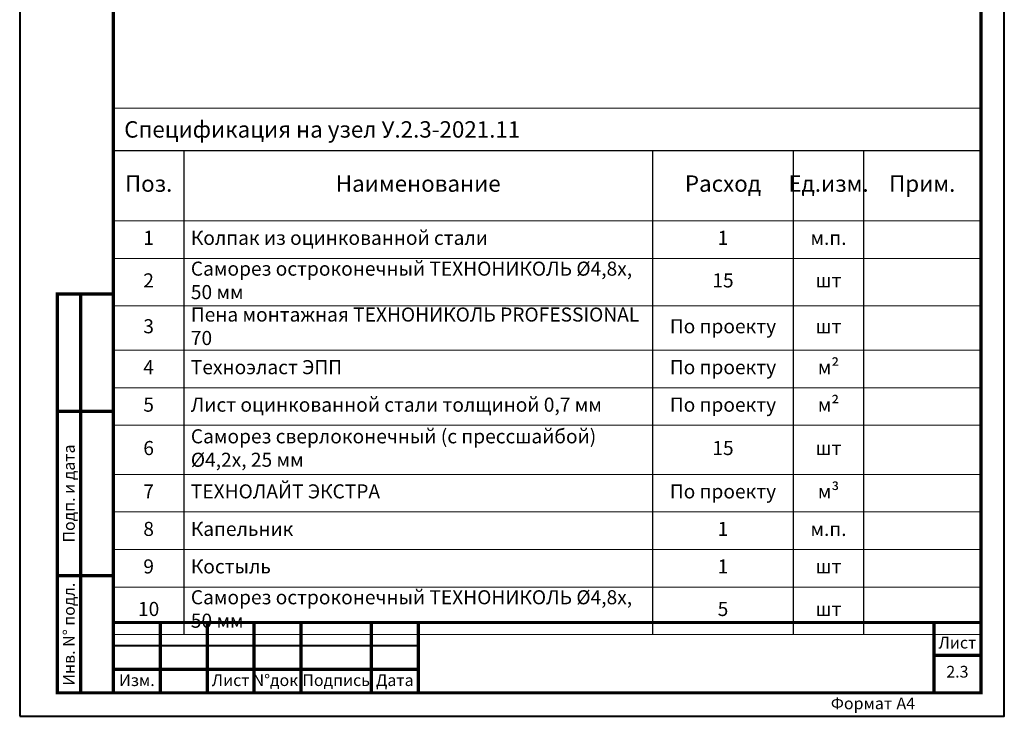
# Model space of a CAD drawing. Units: millimetres. Extents: x -1801 to 33100, y -44400 to 2974.
# Drawn here: x 6900 to 9000, y -6340 to -4855 of the extents above; entities that cross this region are included whole.
import ezdxf
from ezdxf.enums import TextEntityAlignment as Align

# ---------------------------------------------------------------- set-up
doc = ezdxf.new("R2010")
doc.units = ezdxf.units.MM
doc.layers.get('0').update_dxf_attribs({"lineweight": 30})
doc.layers.get('DEFPOINTS').update_dxf_attribs({"color": 251, "lineweight": 0})
doc.layers.add('TN-ТАБЛИЦЫ', color=7, linetype='Continuous', lineweight=40, true_color=0x000000)
doc.styles.get("Standard").update_dxf_attribs({"font": 'txt.shx'})
doc.styles.add('TN-Текст', font='isocpeur.ttf')

# ---------------------------------------------------------------- blocks, each defined once
blk = doc.blocks.new('*U109')
blk.add_lwpolyline([(0, 0), (210, 0), (210, 297), (0, 297)], close=True)
at = {"const_width": 0.7}
for points in [[(20, 5), (205, 5), (205, 292), (20, 292)], [(8, 5), (20, 5), (20, 90), (8, 90)], [(20, 20), (20, 5), (205, 5), (205, 20)]]:
    blk.add_lwpolyline(points, close=True, dxfattribs=at)
for points in [[(13, 5), (13, 90)], [(20, 65), (8, 65)], [(20, 30), (8, 30)], [(30, 20), (30, 5)], [(40, 20), (40, 5)], [(50, 20), (50, 5)], [(60, 20), (60, 5)], [(75, 20), (75, 5)], [(85, 20), (85, 5)], [(195, 20), (195, 5)], [(195, 13), (205, 13)], [(85, 10), (20, 10)]]:
    blk.add_lwpolyline(points, dxfattribs=at)
blk.add_lwpolyline([(85, 15), (20, 15)])
at = {"color": 0, "style": 'TN-Текст'}
for s, p in [('Подп. и дата', (10.5, 47.5)), ('Инв. N%%D подл.', (10.5, 17.5))]:
    blk.add_text(s, height=2.5, rotation=90, dxfattribs=at).set_placement(p, align=Align.MIDDLE_CENTER)
for s, p in [('Лист', (200, 13.67)), ('Изм.', (25, 5.67)), ('Лист', (45, 5.67)), ('N%%Dдок.', (55, 5.67)), ('Подпись', (67.5, 5.67)), ('Дата', (80, 5.67))]:
    blk.add_text(s, height=2.5, dxfattribs=at).set_placement(p, align=Align.BOTTOM_CENTER)
blk.add_text('Формат', height=2.5, dxfattribs=at).set_placement((173, 1.5))
at = {"color": 0, "lineweight": 30, "flags": 104}
blk.add_attdef('ФОРМА6', text='', height=3.5, dxfattribs=at).set_placement((140, 12.5), align=Align.MIDDLE_CENTER)
at = {"color": 0, "style": 'TN-Текст', "flags": 8}
blk.add_attdef('ЛИСТ__', text='', height=2.5, dxfattribs=at).set_placement((200, 9.5), align=Align.MIDDLE_CENTER)
blk.add_attdef('ФОРМАТ', (187, 1.5), '', height=2.5, dxfattribs=at)
blk = doc.blocks.new('*T543')
at = {"layer": 'DEFPOINTS', "color": 8, "linetype": 'ByBlock', "lineweight": 0, "transparency": 16777216}
for p, q in [((0, 0), (1850, 0)), ((0, 0), (0, -90)), ((1850, 0), (1850, -90))]:
    blk.add_line(p, q, dxfattribs=at)
at = {"layer": 'TN-ТАБЛИЦЫ', "color": 0, "linetype": 'Continuous', "lineweight": 30, "transparency": 16777216}
for p, q in [((0, -90), (1850, -90)), ((0, -90), (0, -240)), ((150, -90), (150, -240)), ((1150, -90), (1150, -240)), ((1450, -90), (1450, -240)), ((1600, -90), (1600, -240)), ((1850, -90), (1850, -240))]:
    blk.add_line(p, q, dxfattribs=at)
at = {"layer": 'TN-ТАБЛИЦЫ', "color": 0, "linetype": 'ByBlock', "lineweight": 20, "transparency": 16777216}
for p, q in [((0, -240), (1850, -240)), ((0, -320), (1850, -320)), ((0, -421.3), (1850, -421.3)), ((0, -515.7), (1850, -515.7)), ((0, -595.7), (1850, -595.7)), ((0, -675.7), (1850, -675.7)), ((0, -780.5), (1850, -780.5)), ((0, -860.5), (1850, -860.5)), ((0, -940.5), (1850, -940.5)), ((0, -1020.5), (1850, -1020.5)), ((0, -1121.9), (1850, -1121.9))]:
    blk.add_line(p, q, dxfattribs=at)
at = {"layer": 'TN-ТАБЛИЦЫ', "color": 0, "linetype": 'ByBlock', "lineweight": 30, "transparency": 16777216}
for p, q in [((0, -240), (0, -1121.9)), ((150, -240), (150, -1121.9)), ((1150, -240), (1150, -1121.9)), ((1450, -240), (1450, -1121.9)), ((1600, -240), (1600, -1121.9)), ((1850, -240), (1850, -1121.9))]:
    blk.add_line(p, q, dxfattribs=at)
at = {"layer": 'TN-ТАБЛИЦЫ', "color": 7, "transparency": 16777216, "style": 'TN-Текст'}
for s, insert, char_height, width, attachment_point in [('  Спецификация на узел {\\C1;У.2.3-2021.11}', (1.5, -45), 35, 1847, 4), ('Поз.', (75, -165), 35, 149, 5), ('Наименование', (650, -165), 35, 999, 5), ('Расход', (1300, -165), 35, 299, 5), ('Ед.изм.', (1525, -165), 35, 149, 5), ('Прим.', (1725, -165), 35, 249, 5), ('1', (75, -280), 30, 149, 5), ('Колпак из оцинкованной стали', (165, -280), 30, 970, 4), ('1', (1300, -280), 30, 299, 5), ('м.п.', (1525, -280), 30, 149, 5), ('Саморез остроконечный ТЕХНОНИКОЛЬ Ø4,8x, 50 мм', (165, -370.7), 30, 970, 4), ('2', (75, -370.7), 30, 149, 5), ('15', (1300, -370.7), 30, 299, 5), ('шт', (1525, -370.7), 30, 149, 5), ('Пена монтажная ТЕХНОНИКОЛЬ PROFESSIONAL 70', (165, -468.5), 30, 970, 4), ('3', (75, -468.5), 30, 149, 5), ('По проекту', (1300, -468.5), 30, 299, 5), ('шт', (1525, -468.5), 30, 149, 5), ('4', (75, -555.7), 30, 149, 5), ('Техноэласт ЭПП', (165, -555.7), 30, 970, 4), ('По проекту', (1300, -555.7), 30, 299, 5), ('м²', (1525, -555.7), 30, 149, 5), ('5', (75, -635.7), 30, 149, 5), ('Лист оцинкованной стали толщиной 0,7 мм', (165, -635.7), 30, 970, 4), ('По проекту', (1300, -635.7), 30, 299, 5), ('м²', (1525, -635.7), 30, 149, 5), ('Саморез сверлоконечный (с прессшайбой) Ø4,2x, 25 мм', (165, -728.1), 30, 970, 4), ('6', (75, -728.1), 30, 149, 5), ('15', (1300, -728.1), 30, 299, 5), ('шт', (1525, -728.1), 30, 149, 5), ('ТЕХНОЛАЙТ ЭКСТРА', (165, -820.5), 30, 970, 4), ('м³', (1525, -820.5), 30, 149, 5), ('7', (75, -820.5), 30, 149, 5), ('По проекту', (1300, -820.5), 30, 299, 5), ('8', (75, -900.5), 30, 149, 5), ('Капельник', (165, -900.5), 30, 970, 4), ('1', (1300, -900.5), 30, 299, 5), ('м.п.', (1525, -900.5), 30, 149, 5), ('9', (75, -980.5), 30, 149, 5), ('Костыль', (165, -980.5), 30, 970, 4), ('1', (1300, -980.5), 30, 299, 5), ('шт', (1525, -980.5), 30, 149, 5), ('Саморез остроконечный ТЕХНОНИКОЛЬ Ø4,8x, 50 мм', (165, -1071.2), 30, 970, 4), ('10', (75, -1071.2), 30, 149, 5), ('5', (1300, -1071.2), 30, 299, 5), ('шт', (1525, -1071.2), 30, 149, 5)]:
    blk.add_mtext(s, dxfattribs=dict(at, insert=insert, char_height=char_height, width=width, attachment_point=attachment_point))

msp = doc.modelspace()

# ---------------------------------------------------------------- block references
msp.add_blockref('*T543', (7100, -5043.9))
at = {"layer": 'TN-ТАБЛИЦЫ', "color": 7}
ref = msp.add_blockref('*U109', (6900, -6340), dxfattribs=dict(at, xscale=10, yscale=10, zscale=10))
ref.add_attrib('ФОРМАТ', 'А4', (8770, -6325), dxfattribs={"layer": '0', "color": 0, "height": 25, "style": 'TN-Текст'})
ref.add_attrib('ЛИСТ__', '2.3', dxfattribs={"layer": '0', "color": 0, "height": 25, "style": 'TN-Текст'}).set_placement((8900, -6245), align=Align.MIDDLE_CENTER)

doc.saveas('drawing.dxf')
